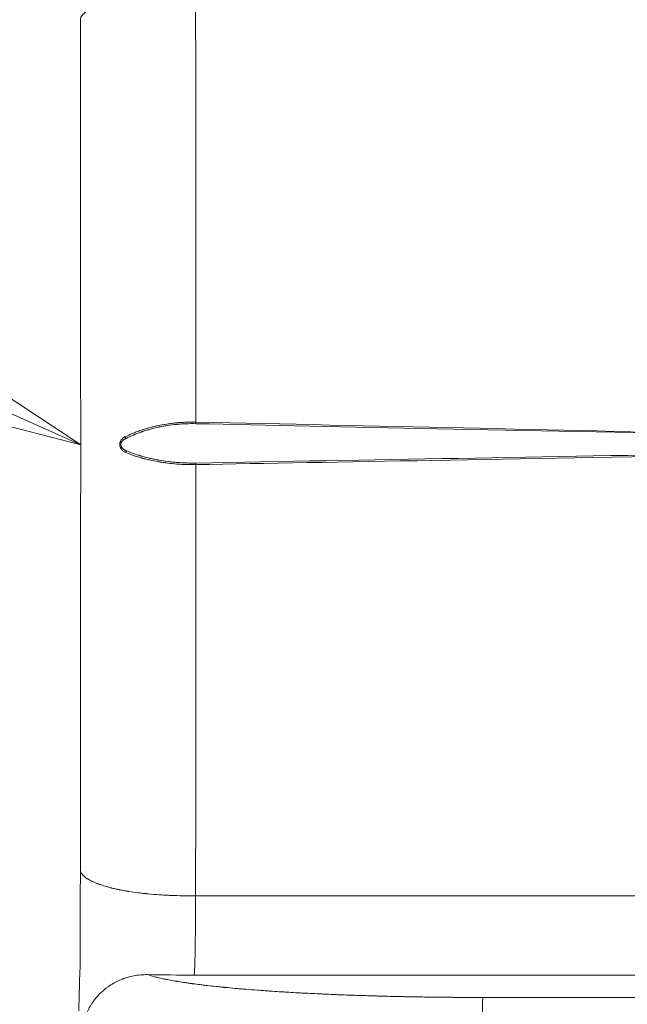
# Model space of a CAD drawing. Extents: x 0 to 25200, y -35640 to 17820.
# Drawn here: x 6416 to 6679, y 10595 to 11022 of the extents above; entities that cross this region are included whole.
import ezdxf
from ezdxf import colors
from ezdxf.entities.mleader import LeaderData, LeaderLine
from ezdxf.math import Vec2, Vec3

# ---------------------------------------------------------------- set-up
doc = ezdxf.new("R2010")
doc.units = 0
doc.header["$MEASUREMENT"] = 0
doc.layers.get('0').update_dxf_attribs({"linetype": 'CONTINUOUS'})
doc.layers.add('外形線', color=7, linetype='CONTINUOUS', lineweight=18)
doc.layers.add('文字引出', color=4, linetype='CONTINUOUS', lineweight=18)
doc.styles.get("Standard").update_dxf_attribs({"font": 'TXT.SHX', "bigfont": 'bigfont.shx'})

# ---------------------------------------------------------------- blocks, each defined once
blk = doc.blocks.new('_OPEN')
at = {"color": 0, "linetype": 'ByBlock'}
for p, q in [((-1, 0.1667), (0, 0)), ((0, 0), (-1, -0.1667)), ((0, 0), (-1, 0))]:
    blk.add_line(p, q, dxfattribs=at)

msp = doc.modelspace()

# ---------------------------------------------------------------- linework, layer by layer
at = {"layer": '外形線'}
msp.add_ellipse((6461.74617366, 10840.90307797), major_axis=(-0.35951458, 0.70766399), ratio=0.5791280163, start_param=1.2860742077, end_param=2.3819694045, dxfattribs=at)
at = {"layer": '外形線', "extrusion": (0, 0, -1)}
msp.add_ellipse((6462.09472846, 10834.17702054), major_axis=(-0.30737244, -0.7318205), ratio=0.5849459975, start_param=1.3312492522, end_param=2.4826971821, dxfattribs=at)
at = {"layer": '外形線'}
for points, knots in [([(6491.85492858, 11032.79337496), (6490.01308801, 11032.80204913), (6488.17749646, 11032.78822387), (6485.45962989, 11032.73811351), (6484.55960852, 11032.71649203), (6483.22143078, 11032.67655687), (6482.55530279, 11032.65471298), (6481.78394946, 11032.62591171), (6481.39979599, 11032.61067732), (6481.20810924, 11032.60285112), (6481.12604233, 11032.59945218), (6481.07134995, 11032.59717624), (6481.04265194, 11032.5959761), (6479.35486393, 11032.52507661), (6477.70740397, 11032.43592323), (6475.27708366, 11032.27267204), (6474.47378286, 11032.21333018), (6473.28136399, 11032.11682684), (6472.68828634, 11032.06670213), (6472.00233536, 11032.00491863), (6471.66091327, 11031.97319707), (6471.49059804, 11031.95712836), (6471.41769142, 11031.95019717), (6471.36910611, 11031.94556645), (6471.34312631, 11031.9430836), (6469.87563527, 11031.8025054), (6468.4417952, 11031.6442443), (6466.32670309, 11031.37686875), (6465.62762693, 11031.28274183), (6464.59037315, 11031.13398094), (6464.07458651, 11031.05770744), (6463.47833607, 11030.96538938), (6463.18165199, 11030.91839449), (6463.03367845, 11030.89468773), (6462.97034108, 11030.8844828), (6462.92813399, 11030.87766953), (6462.90565067, 11030.87403288), (6462.25565143, 11030.7687101), (6461.62797387, 11030.6613146), (6460.69334228, 11030.49231035), (6460.38294711, 11030.43465675), (6459.9194552, 11030.34619302), (6459.68823453, 11030.30146528), (6459.4578733, 11030.25599247), (6459.30449812, 11030.22551154), (6459.22684381, 11030.20997344), (6458.54807797, 11030.07324976), (6457.96229261, 11029.94919868), (6457.11031956, 11029.75910738), (6456.83077695, 11029.69507454), (6456.41815965, 11029.59799266), (6456.28179043, 11029.56545477), (6456.07873574, 11029.51640311), (6455.9775112, 11029.49182302), (6455.85995041, 11029.46305073), (6455.80968225, 11029.45069922), (6455.77619574, 11029.44246032), (6455.75842732, 11029.43808252), (6454.739252, 11029.18666484), (6453.74226156, 11028.91753294), (6452.28080348, 11028.48173868), (6451.79936719, 11028.33111985), (6451.08919864, 11028.09714631), (6450.85447589, 11028.01781387), (6450.50583905, 11027.89679799), (6450.33238265, 11027.83578571), (6450.13162524, 11027.76372051), (6450.03166127, 11027.72746664), (6449.98178454, 11027.70928435), (6449.95687269, 11027.70017936), (6449.94620189, 11027.69627426), (6449.93908929, 11027.6936702), (6449.93490068, 11027.69213591), (6449.18392343, 11027.41695095), (6448.42659536, 11027.11433491), (6447.31794023, 11026.61817389), (6446.953044, 11026.44573974), (6446.41868618, 11026.17649535), (6446.24273695, 11026.084981), (6445.98286598, 11025.94505042), (6445.85394418, 11025.87442029), (6445.7054886, 11025.79085206), (6445.63177183, 11025.7487759), (6445.59504406, 11025.72766475), (6445.57671318, 11025.71709091), (6445.5688642, 11025.71255534), (6445.56363312, 11025.70953076), (6445.56042773, 11025.70767612), (6445.29942292, 11025.55658576), (6445.0319391, 11025.39306246), (6444.62966385, 11025.12743128), (6444.49541933, 11025.03549539), (6444.2954826, 11024.8924981), (6444.19587376, 11024.81972594), (6444.08067647, 11024.73259353), (6444.02338058, 11024.68846893), (6443.99481455, 11024.66626696), (6443.9805528, 11024.65513105), (6443.97342733, 11024.64955436), (6443.96986597, 11024.64676383), (6443.96833997, 11024.64556742), (6443.96732269, 11024.64476971), (6443.96640807, 11024.64405229), (6443.91380212, 11024.60278444), (6443.76913455, 11024.49051811), (6443.45679729, 11024.2157221), (6443.33736499, 11024.10639274), (6443.14577618, 11023.91577991), (6443.07987611, 11023.8478051), (6442.97961167, 11023.73917439), (6442.92912922, 11023.68319179), (6442.87001424, 11023.61495674), (6442.84045388, 11023.58010803), (6442.82567954, 11023.56250079), (6442.81829465, 11023.55365144), (6442.81513029, 11023.54984906), (6442.81302084, 11023.54731196), (6442.81164615, 11023.54565668), (6442.62287063, 11023.31818909), (6442.48120616, 11023.1108449), (6442.31688396, 11022.8285898), (6442.27017728, 11022.7393015), (6442.20990622, 11022.61257464), (6442.18222182, 11022.5510128), (6442.15374858, 11022.48234735), (6442.14041336, 11022.44880439), (6442.13396433, 11022.43223043), (6442.13079362, 11022.42399283), (6442.12944619, 11022.42047302), (6442.12855043, 11022.41812883), (6442.12827995, 11022.41742056), (6441.99561708, 11022.0689732), (6441.94373593, 11021.74535416), (6441.94610109, 11021.4449)], [0, 0, 0, 0, 0.0625, 0.0625, 0.09375, 0.09375, 0.109375, 0.1171875, 0.12109375, 0.123046875, 0.1240234375, 0.1240234375, 0.125, 0.125, 0.1875, 0.1875, 0.21875, 0.21875, 0.234375, 0.2421875, 0.24609375, 0.248046875, 0.2490234375, 0.2490234375, 0.25, 0.25, 0.3125, 0.3125, 0.34375, 0.34375, 0.359375, 0.3671875, 0.37109375, 0.373046875, 0.3740234375, 0.3740234375, 0.375, 0.375, 0.40625, 0.40625, 0.421875, 0.421875, 0.4296875, 0.43359375, 0.43359375, 0.4375, 0.4375, 0.46875, 0.46875, 0.484375, 0.484375, 0.4921875, 0.4921875, 0.49609375, 0.498046875, 0.4990234375, 0.4990234375, 0.5, 0.5, 0.5625, 0.5625, 0.59375, 0.59375, 0.609375, 0.609375, 0.6171875, 0.62109375, 0.623046875, 0.6240234375, 0.62451171875, 0.62475585937, 0.62475585937, 0.625, 0.625, 0.6875, 0.6875, 0.71875, 0.71875, 0.734375, 0.734375, 0.7421875, 0.74609375, 0.748046875, 0.7490234375, 0.74951171875, 0.74975585937, 0.74975585937, 0.75, 0.75, 0.78125, 0.78125, 0.796875, 0.796875, 0.8046875, 0.80859375, 0.810546875, 0.8115234375, 0.81201171875, 0.81225585937, 0.81237792969, 0.81243896484, 0.81243896484, 0.8125, 0.8125, 0.84375, 0.84375, 0.859375, 0.859375, 0.8671875, 0.8671875, 0.87109375, 0.873046875, 0.8740234375, 0.87451171875, 0.87475585937, 0.87487792969, 0.87487792969, 0.875, 0.875, 0.90625, 0.90625, 0.921875, 0.921875, 0.9296875, 0.93359375, 0.935546875, 0.9365234375, 0.93701171875, 0.93725585937, 0.93725585937, 0.9375, 0.9375, 0.98936983665, 0.98936983665, 0.98936983665, 0.98936983665]), ([(6492.00099127, 10847.29649741), (6492.00430929, 10861.05733412), (6492.00435208, 10875.67900889), (6491.99797302, 10898.89636874), (6491.994771, 10906.84959201), (6491.98815627, 10919.09939305), (6491.98564931, 10923.23598481), (6491.98140997, 10929.52068286), (6491.97917057, 10932.68298419), (6491.97634267, 10936.40721029), (6491.97487417, 10938.27803649), (6491.97412619, 10939.21562717), (6491.97374876, 10939.68496683), (6491.97355918, 10939.91977272), (6491.97346417, 10940.03720968), (6491.97341662, 10940.09593667), (6491.97339283, 10940.12530229), (6491.97338263, 10940.137888), (6491.97337583, 10940.14627859), (6491.97337107, 10940.15215345), (6491.9650159, 10950.45966991), (6491.9528454, 10963.34069059), (6491.91573071, 10994.23240809), (6491.89078652, 11012.24355423), (6491.85492858, 11032.79337496)], [0, 0, 0, 0, 0.25, 0.25, 0.375, 0.375, 0.4375, 0.4375, 0.46875, 0.484375, 0.4921875, 0.49609375, 0.498046875, 0.4990234375, 0.4995117187, 0.4997558594, 0.4998779297, 0.4999389648, 0.4999389648, 0.5, 0.5, 0.75, 0.75, 1, 1, 1, 1]), ([(6441.94607626, 10653.53869424), (6441.99744459, 10686.75100521), (6442.03487504, 10720.04378458), (6442.08893513, 10796.77904749), (6442.09583313, 10840.2749385), (6442.0612557, 10929.69187133), (6442.016921, 10975.65581925), (6441.946078, 11021.45982785)], [0, 0, 0, 0, 10.0027770525, 10.0027770525, 23.0393431906, 23.0393431906, 36.8344465578, 36.8344465578, 36.8344465578, 36.8344465578]), ([(6461.25186107, 10840.90203168), (6462.31999348, 10841.43753901), (6463.41408541, 10841.93752724), (6465.08329665, 10842.63458554), (6465.64437724, 10842.85811718), (6466.49165431, 10843.18022289), (6466.91670703, 10843.33797776), (6467.41478172, 10843.51626184), (6467.6643274, 10843.60396404), (6467.78922276, 10843.64745531), (6467.84277511, 10843.66601732), (6467.87848235, 10843.67837487), (6467.89512642, 10843.6841268), (6469.13478371, 10844.11182234), (6470.37462928, 10844.49507882), (6472.2517807, 10845.01347395), (6472.88039656, 10845.17685676), (6473.82626103, 10845.40783912), (6474.2999289, 10845.51980728), (6474.85352662, 10845.6442777), (6475.13053452, 10845.70497387), (6475.24929301, 10845.7306568), (6475.32847396, 10845.74770549), (6475.36605843, 10845.75576416), (6476.73916259, 10846.0488083), (6478.08667597, 10846.29354084), (6480.12084921, 10846.60169857), (6480.80105687, 10846.69459359), (6481.8232136, 10846.81921915), (6482.33475351, 10846.87785261), (6482.93205941, 10846.93982302), (6483.18812512, 10846.96500311), (6483.3588493, 10846.9814835), (6483.44220167, 10846.98938312), (6484.22871714, 10847.06247464), (6484.93010477, 10847.11751713), (6485.98416477, 10847.18520205), (6486.33584781, 10847.20528384), (6487.03963743, 10847.24048928), (6487.3896315, 10847.25553709), (6488.09825795, 10847.28097915), (6488.62987171, 10847.29629722), (6489.25002705, 10847.30758333), (6489.56005073, 10847.31158022), (6489.71504422, 10847.31316713), (6489.79253578, 10847.3138577), (6489.82574527, 10847.31413162), (6489.84788466, 10847.31430933), (6489.85771968, 10847.31438637), (6490.65747767, 10847.32045212), (6491.36762043, 10847.31447278), (6492.00099127, 10847.29649741)], [0, 0, 0, 0, 0.125, 0.125, 0.1875, 0.1875, 0.21875, 0.234375, 0.2421875, 0.24609375, 0.248046875, 0.248046875, 0.25, 0.25, 0.375, 0.375, 0.4375, 0.4375, 0.46875, 0.484375, 0.4921875, 0.49609375, 0.49609375, 0.5, 0.5, 0.625, 0.625, 0.6875, 0.6875, 0.71875, 0.734375, 0.7421875, 0.7421875, 0.75, 0.75, 0.8125, 0.8125, 0.84375, 0.84375, 0.875, 0.875, 0.90625, 0.921875, 0.9296875, 0.93359375, 0.935546875, 0.9365234375, 0.9365234375, 0.9375, 0.9375, 1, 1, 1, 1]), ([(6491.99332947, 10846.6477321), (6490.59537132, 10846.6771991), (6488.50451864, 10846.66142467), (6486.07583743, 10846.53803269), (6484.86415855, 10846.45008957), (6484.25898454, 10846.39955623), (6483.99976683, 10846.37649299), (6483.82698672, 10846.36080503), (6483.73945917, 10846.35269589), (6482.29097379, 10846.21588816), (6480.26915719, 10845.9651346), (6477.95080306, 10845.57176561), (6476.80173396, 10845.34987533), (6476.22972641, 10845.23262874), (6475.98512181, 10845.18102989), (6475.82217241, 10845.14633059), (6475.73905334, 10845.12846111), (6474.38500631, 10844.83470244), (6472.50715311, 10844.36798554), (6470.37537391, 10843.73248461), (6469.3242467, 10843.39198469), (6468.8023737, 10843.21604735), (6468.57950468, 10843.13942692), (6468.43110107, 10843.0880758), (6468.35558261, 10843.06177253), (6465.9590724, 10842.22178756), (6463.7729616, 10841.29187274), (6461.72462868, 10840.24657399)], [0, 0, 0, 0, 0.125, 0.1875, 0.21875, 0.234375, 0.2421875, 0.2421875, 0.25, 0.25, 0.375, 0.4375, 0.46875, 0.484375, 0.4921875, 0.4921875, 0.5, 0.5, 0.625, 0.6875, 0.71875, 0.734375, 0.7421875, 0.7421875, 0.75, 0.75, 1, 1, 1, 1]), ([(6461.60594845, 10834.17804915), (6461.4441798, 10834.24496813), (6461.28951642, 10834.31761308), (6461.06789903, 10834.43517259), (6460.95968497, 10834.49610035), (6460.83791705, 10834.5709423), (6460.77814641, 10834.60930323), (6460.75276822, 10834.62594505), (6460.73590219, 10834.63708436), (6460.72845926, 10834.64203075), (6460.56961122, 10834.74845171), (6460.42969645, 10834.85483726), (6460.23381337, 10835.02375323), (6460.13936973, 10835.11054561), (6460.03522727, 10835.21588848), (6459.98465709, 10835.26958116), (6459.96330481, 10835.29281114), (6459.94914111, 10835.30834643), (6459.94301069, 10835.3151173), (6459.80825822, 10835.46535245), (6459.69481586, 10835.61263111), (6459.54422319, 10835.84236457), (6459.47382119, 10835.95943513), (6459.40015788, 10836.09987254), (6459.36543407, 10836.17105479), (6459.35100304, 10836.20176792), (6459.34148239, 10836.22228921), (6459.33729618, 10836.2314137), (6459.24916001, 10836.4263292), (6459.18363914, 10836.61323185), (6459.1110899, 10836.89874829), (6459.09119771, 10836.99478083), (6459.05995287, 10837.1885637), (6459.048755, 10837.28416258), (6459.02700559, 10837.5864399), (6459.03073502, 10837.78639658), (6459.06369835, 10838.08396824), (6459.08702623, 10838.23216324), (6459.1262697, 10838.40401899), (6459.14567331, 10838.47744846), (6459.15918441, 10838.52635184), (6459.16678679, 10838.55263987), (6459.2277368, 10838.75550812), (6459.29627136, 10838.93025818), (6459.42096818, 10839.18400566), (6459.48879264, 10839.30878504), (6459.57760688, 10839.45069365), (6459.62445, 10839.52073087), (6459.64504923, 10839.55055028), (6459.65889858, 10839.57038621), (6459.6669565, 10839.58178982), (6460.05476817, 10840.12563231), (6460.57587353, 10840.56292084), (6461.25186107, 10840.90203168)], [0, 0, 0, 0, 0.0625, 0.0625, 0.09375, 0.109375, 0.1171875, 0.12109375, 0.12109375, 0.125, 0.125, 0.1875, 0.1875, 0.21875, 0.234375, 0.2421875, 0.24609375, 0.24609375, 0.25, 0.25, 0.3125, 0.3125, 0.34375, 0.359375, 0.3671875, 0.37109375, 0.37109375, 0.375, 0.375, 0.4375, 0.4375, 0.46875, 0.46875, 0.5, 0.5, 0.5625, 0.5625, 0.59375, 0.609375, 0.6171875, 0.6171875, 0.625, 0.625, 0.6875, 0.6875, 0.71875, 0.734375, 0.7421875, 0.74609375, 0.74609375, 0.75, 0.75, 1, 1, 1, 1]), ([(6461.72462868, 10840.24657399), (6461.72334687, 10840.24499086), (6461.72189007, 10840.24550179), (6461.71907533, 10840.24439555), (6461.71477717, 10840.24270107), (6461.70421574, 10840.23850041), (6461.68096312, 10840.22910161), (6461.65738061, 10840.21929969), (6461.60534436, 10840.19724855), (6461.56415881, 10840.17929317), (6461.42108943, 10840.11439317), (6461.36426702, 10840.08665107), (6461.21575968, 10840.0105615), (6461.14431821, 10839.97156723), (6461.04137003, 10839.91190235), (6460.99094947, 10839.88177664), (6460.93396849, 10839.84617229), (6460.90994294, 10839.83082117), (6460.89401366, 10839.82056728), (6460.88721382, 10839.81616279), (6460.73425066, 10839.71622333), (6460.60232351, 10839.61714305), (6460.42243947, 10839.46304715), (6460.36547951, 10839.41077172), (6460.28453789, 10839.33126438), (6460.24519169, 10839.29123724), (6460.2012553, 10839.24412009), (6460.18284699, 10839.22384368), (6460.17066846, 10839.21030826), (6460.16569131, 10839.20473721), (6460.04565671, 10839.06889485), (6459.94790191, 10838.93595152), (6459.82404127, 10838.7318694), (6459.78655008, 10838.66306759), (6459.7360036, 10838.55909254), (6459.71215298, 10838.50691201), (6459.69043606, 10838.45451513), (6459.67643226, 10838.4195439), (6459.67038307, 10838.40395913), (6459.60519282, 10838.22897735), (6459.56531074, 10838.07000286), (6459.53254999, 10837.83056569), (6459.5261408, 10837.75059357), (6459.52329515, 10837.6309221), (6459.52347466, 10837.5910793), (6459.52609056, 10837.51157492), (6459.52865184, 10837.47058653), (6459.54584888, 10837.2777553), (6459.57675942, 10837.1227457), (6459.64884788, 10836.89297939), (6459.67716506, 10836.81685056), (6459.72607682, 10836.70382919), (6459.75214175, 10836.64761132), (6459.78536821, 10836.58263892), (6459.80021205, 10836.55493617), (6459.81024217, 10836.53650053), (6459.8159954, 10836.52610225), (6459.89212561, 10836.39031543), (6459.97779721, 10836.26393345), (6460.12734715, 10836.07919531), (6460.18070458, 10836.01842243), (6460.26600688, 10835.92880745), (6460.30997461, 10835.88438592), (6460.36357573, 10835.83330751), (6460.38704185, 10835.81158423), (6460.40279576, 10835.79714009), (6460.41203676, 10835.78875958), (6460.52555758, 10835.68665497), (6460.64377342, 10835.59266248), (6460.83817449, 10835.45682657), (6460.90582132, 10835.412407), (6461.01156589, 10835.34731102), (6461.06550678, 10835.31514626), (6461.13030915, 10835.27834345), (6461.15848275, 10835.26273114), (6461.17735431, 10835.25235917), (6461.18804495, 10835.24653698), (6461.26287694, 10835.20608069), (6461.33197219, 10835.17078777), (6461.43948509, 10835.11906988), (6461.49420907, 10835.09351627), (6461.55038513, 10835.06846116), (6461.58815862, 10835.05187297), (6461.6084437, 10835.04310998), (6461.66236162, 10835.02015949), (6461.71728394, 10834.99745549), (6461.77371345, 10834.97516564), (6461.79743513, 10834.96593879), (6461.80135508, 10834.96441767), (6461.81513567, 10834.95910051), (6461.83545906, 10834.95129637), (6461.90615646, 10834.92453497), (6461.95885101, 10834.90558781), (6462.01098329, 10834.88736162), (6462.03427402, 10834.87937982), (6462.05659115, 10834.87194383), (6462.06653601, 10834.86868487), (6462.07053803, 10834.86738555), (6462.07314825, 10834.86654087), (6462.0745099, 10834.86714302), (6462.07567171, 10834.86572747)], [0, 0, 0, 0, 0.0009765625, 0.0009765625, 0.001953125, 0.00390625, 0.0078125, 0.015625, 0.015625, 0.03125, 0.03125, 0.0625, 0.0625, 0.09375, 0.09375, 0.109375, 0.1171875, 0.12109375, 0.12109375, 0.125, 0.125, 0.1875, 0.1875, 0.21875, 0.21875, 0.234375, 0.2421875, 0.24609375, 0.24609375, 0.25, 0.25, 0.3125, 0.3125, 0.34375, 0.34375, 0.359375, 0.3671875, 0.3671875, 0.375, 0.375, 0.4375, 0.4375, 0.46875, 0.46875, 0.484375, 0.484375, 0.5, 0.5, 0.5625, 0.5625, 0.59375, 0.59375, 0.609375, 0.6171875, 0.62109375, 0.62109375, 0.625, 0.625, 0.6875, 0.6875, 0.71875, 0.71875, 0.734375, 0.7421875, 0.74609375, 0.74609375, 0.75, 0.75, 0.8125, 0.8125, 0.84375, 0.84375, 0.859375, 0.8671875, 0.87109375, 0.87109375, 0.875, 0.875, 0.90625, 0.90625, 0.921875, 0.9296875, 0.9296875, 0.9375, 0.9375, 0.953125, 0.9609375, 0.9609375, 0.962890625, 0.962890625, 0.96484375, 0.96875, 0.984375, 0.984375, 0.9921875, 0.99609375, 0.998046875, 0.9990234375, 0.9990234375, 1, 1, 1, 1]), ([(6492.0011581, 10828.93410734), (6490.61726669, 10828.9099954), (6489.22920446, 10828.91804214), (6487.15141512, 10828.97837897), (6486.45953922, 10829.00653629), (6485.42414844, 10829.06084653), (6484.90705882, 10829.09102027), (6484.30514057, 10829.13150759), (6484.04749678, 10829.14999199), (6483.8758091, 10829.16256665), (6483.78814138, 10829.16912176), (6482.36173997, 10829.27787369), (6481.01997432, 10829.4121783), (6479.01881256, 10829.66166653), (6478.35367734, 10829.75283508), (6477.36017545, 10829.90161508), (6476.86447487, 10829.97901193), (6476.28828558, 10830.07457485), (6476.00075916, 10830.12367357), (6475.87765919, 10830.14499822), (6475.79562089, 10830.1592774), (6475.75290292, 10830.16674935), (6474.45674266, 10830.39449412), (6473.2041244, 10830.64617972), (6471.34225898, 10831.07015959), (6470.72448668, 10831.21922867), (6469.80347317, 10831.45447438), (6469.34437791, 10831.57500779), (6468.81153862, 10831.72073032), (6468.54584973, 10831.79486751), (6468.41319268, 10831.8322552), (6468.35638032, 10831.84834689), (6468.31851451, 10831.85908987), (6468.29853498, 10831.86476819), (6465.99296865, 10832.52105232), (6463.74897025, 10833.2899645), (6461.60594845, 10834.17804915)], [0, 0, 0, 0, 0.125, 0.125, 0.1875, 0.1875, 0.21875, 0.234375, 0.2421875, 0.2421875, 0.25, 0.25, 0.375, 0.375, 0.4375, 0.4375, 0.46875, 0.484375, 0.4921875, 0.49609375, 0.49609375, 0.5, 0.5, 0.625, 0.625, 0.6875, 0.6875, 0.71875, 0.734375, 0.7421875, 0.74609375, 0.748046875, 0.748046875, 0.75, 0.75, 1, 1, 1, 1]), ([(6462.07567171, 10834.86572747), (6463.10399183, 10834.43202757), (6464.69654341, 10833.81811546), (6466.64214517, 10833.16600073), (6467.63685228, 10832.85597237), (6468.06784953, 10832.72653787), (6468.35622417, 10832.64101148), (6468.4991902, 10832.59913396), (6469.82195038, 10832.21659854), (6471.61840796, 10831.74945314), (6473.77163545, 10831.27952842), (6474.86258928, 10831.06333561), (6475.41165121, 10830.9599316), (6475.64773169, 10830.9166211), (6475.80528938, 10830.88797089), (6475.88293705, 10830.8739748), (6477.24576093, 10830.63055256), (6479.19094249, 10830.33389658), (6481.49741208, 10830.07004607), (6482.49384713, 10829.97459188), (6483.15990341, 10829.91487234), (6483.49199016, 10829.88711223), (6485.17508465, 10829.75668935), (6486.52847607, 10829.68435485), (6488.23462133, 10829.63377068), (6488.74666136, 10829.62162389), (6489.34438522, 10829.61275243), (6489.6433331, 10829.60964165), (6489.79282853, 10829.6084175), (6489.86758162, 10829.60788823), (6489.8996198, 10829.60767915), (6489.92097885, 10829.6075437), (6489.92972052, 10829.60748952), (6490.74987467, 10829.60259157), (6491.43441059, 10829.60767663), (6491.99594605, 10829.62266937)], [0, 0, 0, 0, 0.125, 0.1875, 0.21875, 0.234375, 0.234375, 0.25, 0.25, 0.375, 0.4375, 0.46875, 0.484375, 0.4921875, 0.4921875, 0.5, 0.5, 0.625, 0.6875, 0.71875, 0.71875, 0.75, 0.75, 0.875, 0.875, 0.90625, 0.921875, 0.9296875, 0.93359375, 0.935546875, 0.9365234375, 0.9365234375, 0.9375, 0.9375, 1, 1, 1, 1]), ([(6491.85492363, 10642.20465319), (6491.89100939, 10662.89116226), (6491.91608631, 10681.02223884), (6491.94404247, 10704.34532075), (6491.95173502, 10711.47435512), (6491.9613717, 10721.19734804), (6491.96426587, 10724.27659668), (6491.96818805, 10728.65261024), (6491.96942553, 10730.07080539), (6491.97118355, 10732.13735901), (6491.97203801, 10733.15545108), (6491.9729933, 10734.31664685), (6491.97346072, 10734.89059956), (6491.97369189, 10735.17591454), (6491.97380686, 10735.31815668), (6491.97386417, 10735.38917392), (6491.9738928, 10735.42465657), (6491.9739071, 10735.44239141), (6491.97391322, 10735.44999066), (6491.97391731, 10735.45505652), (6491.97391799, 10735.45589912), (6491.98786432, 10752.75671651), (6491.99637841, 10769.19908637), (6492.00474695, 10800.36088901), (6492.00460138, 10815.08037266), (6492.0011581, 10828.93410734)], [0, 0, 0, 0, 0.25, 0.25, 0.375, 0.375, 0.4375, 0.4375, 0.46875, 0.46875, 0.484375, 0.4921875, 0.49609375, 0.498046875, 0.4990234375, 0.4995117187, 0.4997558594, 0.4998779297, 0.4999389648, 0.4999389648, 0.5, 0.5, 0.75, 0.75, 1, 1, 1, 1]), ([(6492.0011581, 10828.93410734), (6491.99889385, 10829.06738646), (6491.99708282, 10829.2101329), (6491.99523563, 10829.45632162), (6491.99523781, 10829.55645324), (6491.99594605, 10829.62266937)], [0, 0, 0, 0, 0.5, 0.5, 1, 1, 1, 1]), ([(6441.94608722, 10653.54577773), (6441.94557243, 10653.42879908), (6441.95330359, 10653.30831627), (6441.98425216, 10653.08827664), (6442.00359819, 10652.99011684), (6442.0424561, 10652.83972248), (6442.06434544, 10652.76373653), (6442.09443301, 10652.67370386), (6442.11064529, 10652.62834158), (6442.11904745, 10652.60557391), (6442.12332302, 10652.59416844), (6442.12517142, 10652.58927574), (6442.12640725, 10652.58601291), (6442.12720309, 10652.58391829), (6442.18465135, 10652.4330194), (6442.26209567, 10652.26402616), (6442.42641521, 10651.98176315), (6442.48925633, 10651.88287855), (6442.59817728, 10651.72735315), (6442.65630635, 10651.64779059), (6442.73114169, 10651.55181425), (6442.77039141, 10651.50303704), (6442.79048404, 10651.47845108), (6442.80064853, 10651.46610875), (6442.80576047, 10651.45992525), (6442.80795768, 10651.45727253), (6442.80942391, 10651.45550346), (6442.80983751, 10651.45500451), (6443.08091171, 10651.12835758), (6443.35275728, 10650.87427454), (6443.66510248, 10650.5994704), (6443.75388956, 10650.52561033), (6443.85699956, 10650.44145774), (6443.88639377, 10650.41784671), (6443.92245818, 10650.38909365), (6443.938487, 10650.37638299), (6443.95359322, 10650.36446982), (6443.9602394, 10650.35924229), (6443.96333479, 10650.3568108), (6443.96482543, 10650.35564062), (6443.96555648, 10650.35506692), (6443.96586673, 10650.35482349), (6443.96607289, 10650.35466175), (6443.96576945, 10650.35489978), (6444.22665947, 10650.15023171), (6444.49553335, 10649.95957897), (6444.89780626, 10649.69393952), (6445.03174511, 10649.60878488), (6445.23089642, 10649.48614452), (6445.33003488, 10649.42609737), (6445.44461871, 10649.35827221), (6445.50160373, 10649.32491744), (6445.53001489, 10649.30837955), (6445.54419956, 10649.30014548), (6445.55027415, 10649.29662407), (6445.55432287, 10649.29427813), (6445.55575615, 10649.29344787), (6446.22753083, 10648.90455715), (6446.94833682, 10648.54563456), (6448.05698828, 10648.04945669), (6448.43119351, 10647.89111144), (6448.99403635, 10647.66420411), (6449.18191246, 10647.59033734), (6449.46349312, 10647.48220038), (6449.60422565, 10647.42879775), (6449.76818155, 10647.36766247), (6449.85008558, 10647.33738712), (6449.89101714, 10647.32232257), (6449.91147756, 10647.31480858), (6449.92024514, 10647.31159221), (6449.92608992, 10647.30944884), (6449.92837934, 10647.3086095), (6450.84200685, 10646.97381047), (6451.79358189, 10646.66188091), (6453.25503746, 10646.22606971), (6453.74790661, 10646.08615313), (6454.4926211, 10645.8843288), (6454.86633503, 10645.78542976), (6455.30405985, 10645.67357978), (6455.52327578, 10645.61853933), (6455.6329625, 10645.59124044), (6455.67998694, 10645.57958836), (6455.71133998, 10645.57183086), (6455.72598126, 10645.5682132), (6456.27763662, 10645.43212056), (6456.82624003, 10645.30255754), (6457.67821169, 10645.11245784), (6458.11087509, 10645.0184105), (6458.62726872, 10644.91039152), (6458.85106069, 10644.86445702), (6459.00080541, 10644.83391324), (6459.07489262, 10644.81889454), (6459.76323122, 10644.68023577), (6460.38171597, 10644.56228869), (6461.31634685, 10644.39327617), (6461.62904181, 10644.33825705), (6462.09943953, 10644.25770307), (6462.33497731, 10644.21791979), (6462.61028433, 10644.17236967), (6462.74805615, 10644.14981052), (6462.8071255, 10644.14018858), (6462.84651035, 10644.13378424), (6462.86481775, 10644.13081208), (6464.23536347, 10643.90872303), (6465.62158866, 10643.71047475), (6467.73668077, 10643.44308325), (6468.44766755, 10643.35895425), (6469.52067524, 10643.24022262), (6470.05881151, 10643.1827227), (6470.68897542, 10643.11890037), (6471.00457791, 10643.0878042), (6471.16250132, 10643.07245985), (6471.23020811, 10643.06592736), (6471.2753515, 10643.06158206), (6471.29623004, 10643.05957674), (6472.8739821, 10642.90842439), (6474.46689348, 10642.77989869), (6476.89721625, 10642.61663264), (6477.71413194, 10642.56713524), (6478.94732351, 10642.50019926), (6479.56587288, 10642.46855922), (6480.2904015, 10642.43483249), (6480.65332101, 10642.41876458), (6480.83493621, 10642.41092936), (6480.91280372, 10642.40761397), (6480.9647225, 10642.40541318), (6480.98932482, 10642.40437467), (6482.76558379, 10642.32974785), (6484.55362486, 10642.27668207), (6488.17745492, 10642.20985007), (6490.01305849, 10642.19601626), (6491.85492363, 10642.20465319)], [0.01108341773, 0.01108341773, 0.01108341773, 0.01108341773, 0.03125, 0.03125, 0.046875, 0.046875, 0.0546875, 0.05859375, 0.060546875, 0.0615234375, 0.06201171875, 0.06225585937, 0.06225585937, 0.0625, 0.0625, 0.09375, 0.09375, 0.109375, 0.109375, 0.1171875, 0.12109375, 0.123046875, 0.1240234375, 0.12451171875, 0.12475585937, 0.12487792969, 0.12487792969, 0.125, 0.125, 0.15625, 0.15625, 0.171875, 0.171875, 0.1796875, 0.1796875, 0.18359375, 0.185546875, 0.1865234375, 0.18701171875, 0.18725585937, 0.18737792969, 0.18743896484, 0.18743896484, 0.1875, 0.1875, 0.21875, 0.21875, 0.234375, 0.234375, 0.2421875, 0.24609375, 0.248046875, 0.2490234375, 0.24951171875, 0.24975585937, 0.24975585937, 0.25, 0.25, 0.3125, 0.3125, 0.34375, 0.34375, 0.359375, 0.359375, 0.3671875, 0.37109375, 0.373046875, 0.3740234375, 0.37451171875, 0.37475585937, 0.37475585937, 0.375, 0.375, 0.4375, 0.4375, 0.46875, 0.46875, 0.484375, 0.4921875, 0.49609375, 0.498046875, 0.4990234375, 0.4990234375, 0.5, 0.5, 0.53125, 0.53125, 0.546875, 0.5546875, 0.55859375, 0.55859375, 0.5625, 0.5625, 0.59375, 0.59375, 0.609375, 0.609375, 0.6171875, 0.62109375, 0.623046875, 0.6240234375, 0.6240234375, 0.625, 0.625, 0.6875, 0.6875, 0.71875, 0.71875, 0.734375, 0.7421875, 0.74609375, 0.748046875, 0.7490234375, 0.7490234375, 0.75, 0.75, 0.8125, 0.8125, 0.84375, 0.84375, 0.859375, 0.8671875, 0.87109375, 0.873046875, 0.8740234375, 0.8740234375, 0.875, 0.875, 0.9375, 0.9375, 1, 1, 1, 1]), ([(6491.85492363, 10642.20465319), (6491.84675965, 10640.33337493), (6491.83712312, 10638.32034841), (6491.81977155, 10635.13233524), (6491.81350312, 10634.04210966), (6491.8031348, 10632.37686802), (6491.79951784, 10631.81684564), (6491.79382305, 10630.97122081), (6491.79090835, 10630.54701479), (6491.78738424, 10630.05011215), (6491.7855906, 10629.80122068), (6491.78468579, 10629.67667235), (6491.78423137, 10629.61437347), (6491.78400366, 10629.58321797), (6491.78388969, 10629.56763872), (6491.78384081, 10629.56096158), (6491.78380822, 10629.55651008), (6491.78378036, 10629.55270499), (6491.78135145, 10629.22104841), (6491.77675675, 10628.57495464), (6491.76512108, 10627.16332549), (6491.76043673, 10626.61940738), (6491.7518914, 10625.70264143), (6491.74878902, 10625.38028704), (6491.7437096, 10624.8732808), (6491.74194544, 10624.70037041), (6491.73918676, 10624.43539159), (6491.73777932, 10624.30149932), (6491.73608677, 10624.14289598), (6491.73522771, 10624.06300318), (6491.73479495, 10624.02290998), (6491.73460879, 10624.00569583), (6491.73448453, 10623.99421277), (6491.73440305, 10623.98668919), (6491.72334862, 10622.96642436), (6491.71165929, 10622.02113191), (6491.69351723, 10620.70832855), (6491.68736811, 10620.28819452), (6491.67803831, 10619.68358575), (6491.67334683, 10619.38767539), (6491.6678365, 10619.05346385), (6491.66507325, 10618.88908822), (6491.66368976, 10618.80757987), (6491.66299755, 10618.76699517), (6491.66265134, 10618.74674513), (6491.6624782, 10618.73663069), (6491.662404, 10618.73229819), (6491.66235453, 10618.72941037), (6491.66234412, 10618.72880298), (6491.64230159, 10617.55932505), (6491.6226332, 10616.56745514), (6491.58551882, 10614.87766355), (6491.56806929, 10614.17919559), (6491.5363696, 10613.01295591), (6491.52211418, 10612.5448795), (6491.50353772, 10611.97413546), (6491.49781049, 10611.80586865), (6491.48994787, 10611.58221112), (6491.48744825, 10611.51245619), (6491.48388358, 10611.41455815), (6491.48214743, 10611.36729343), (6491.48020329, 10611.31500534), (6491.47925161, 10611.28956371), (6491.47878088, 10611.27701713), (6491.4785468, 10611.27078723), (6491.47843008, 10611.2676831), (6491.47838012, 10611.26635508), (6491.47834683, 10611.26547025), (6491.47834928, 10611.26553516), (6491.4417461, 10610.29284336), (6491.40396871, 10609.5385272), (6491.32798821, 10608.43435581), (6491.28978992, 10608.08393571), (6491.25186912, 10607.87091974)], [0, 0, 0, 0, 0.125, 0.125, 0.1875, 0.1875, 0.21875, 0.21875, 0.234375, 0.2421875, 0.24609375, 0.248046875, 0.2490234375, 0.2495117187, 0.2497558594, 0.2498779297, 0.2498779297, 0.25, 0.25, 0.3125, 0.3125, 0.34375, 0.34375, 0.359375, 0.359375, 0.3671875, 0.3671875, 0.37109375, 0.373046875, 0.3740234375, 0.3745117187, 0.3747558594, 0.3747558594, 0.375, 0.375, 0.4375, 0.4375, 0.46875, 0.46875, 0.484375, 0.4921875, 0.49609375, 0.498046875, 0.4990234375, 0.4995117187, 0.4997558594, 0.4998779297, 0.4998779297, 0.5, 0.5, 0.5625, 0.5625, 0.625, 0.625, 0.6875, 0.6875, 0.71875, 0.71875, 0.734375, 0.734375, 0.7421875, 0.74609375, 0.748046875, 0.7490234375, 0.7495117187, 0.7497558594, 0.7498779297, 0.7498779297, 0.75, 0.75, 0.875, 0.875, 1, 1, 1, 1]), ([(6471.07070378, 10608.11530208), (6469.98914792, 10608.12643305), (6468.93876153, 10608.08045379), (6466.92265127, 10607.8906455), (6465.95696966, 10607.74708447), (6464.12496578, 10607.38821418), (6463.2586147, 10607.17298951), (6462.03902406, 10606.8157601), (6461.64576185, 10606.69094454), (6461.07600725, 10606.49740278), (6460.79616037, 10606.39905056), (6460.47848533, 10606.28201946), (6460.3218494, 10606.22299052), (6460.24408155, 10606.19335495), (6460.20533512, 10606.17850779), (6460.18875896, 10606.17213852), (6460.17771474, 10606.16789097), (6460.17349239, 10606.16626605), (6459.29473646, 10605.82768351), (6458.48438574, 10605.46701581), (6457.36051078, 10604.91028018), (6457.00110702, 10604.72204848), (6456.48433205, 10604.43807573), (6456.23152361, 10604.29567955), (6455.94619986, 10604.12931062), (6455.80592266, 10604.04612291), (6455.73637767, 10604.00453525), (6455.70669958, 10603.98671404), (6455.68694237, 10603.97483378), (6455.67827554, 10603.96961609), (6454.96014654, 10603.53660415), (6454.28062537, 10603.08464911), (6453.30642006, 10602.37529441), (6452.98918272, 10602.13360998), (6452.52490593, 10601.76412996), (6452.29566096, 10601.57765172), (6452.03333008, 10601.35724837), (6451.92200535, 10601.26220109), (6451.8665272, 10601.21458109), (6451.84806176, 10601.19868821), (6451.82039392, 10601.17480883), (6451.80656839, 10601.16285993), (6451.79275547, 10601.15089726), (6451.78354967, 10601.14291908), (6451.7780107, 10601.13811489), (6450.83671461, 10600.32122055), (6449.81383219, 10599.32475124), (6448.27025608, 10597.48792764), (6447.75489925, 10596.81881485), (6447.00188996, 10595.7254707), (6446.75426942, 10595.34611882), (6446.39093722, 10594.75465011), (6446.27117858, 10594.55375746), (6446.09396571, 10594.24683946), (6446.03529907, 10594.1436039), (6445.91884187, 10593.93528121), (6445.86187976, 10593.83172624), (6444.87338442, 10592.00354418), (6444.20745927, 10590.29706202), (6443.29184963, 10587.07276141), (6443.0401917, 10585.55459002), (6442.87991728, 10584.1725007)], [0, 0, 0, 0, 0.0625, 0.0625, 0.125, 0.125, 0.1875, 0.1875, 0.21875, 0.21875, 0.234375, 0.2421875, 0.24609375, 0.248046875, 0.2490234375, 0.2495117188, 0.2495117188, 0.25, 0.25, 0.3125, 0.3125, 0.34375, 0.34375, 0.359375, 0.3671875, 0.37109375, 0.373046875, 0.3740234375, 0.3740234375, 0.375, 0.375, 0.4375, 0.4375, 0.46875, 0.46875, 0.484375, 0.4921875, 0.49609375, 0.49609375, 0.498046875, 0.498046875, 0.4990234375, 0.4995117188, 0.4995117188, 0.5, 0.5, 0.625, 0.625, 0.6875, 0.6875, 0.71875, 0.71875, 0.734375, 0.734375, 0.7421875, 0.7421875, 0.75, 0.75, 0.875, 0.875, 1, 1, 1, 1]), ([(6471.07070378, 10608.11530208), (6471.57419691, 10607.93703211), (6472.11758829, 10607.76257364), (6473.28442522, 10607.41608112), (6473.90729358, 10607.24419567), (6475.23539325, 10606.90225477), (6476.29123609, 10606.6478638), (6477.6276469, 10606.35468758), (6478.32200084, 10606.20900277), (6478.67571494, 10606.13638619), (6478.85420628, 10606.10013436), (6478.93105277, 10606.08460996), (6478.98236158, 10606.07426305), (6479.00854077, 10606.0689933), (6479.84167081, 10605.90157984), (6481.10942167, 10605.6603447), (6482.68633367, 10605.38288555), (6483.49925701, 10605.24515144), (6483.91183552, 10605.17653325), (6484.11965397, 10605.14228638), (6484.22394551, 10605.12517849), (6484.2687238, 10605.11784987), (6484.2985942, 10605.11296487), (6484.31300666, 10605.11060958), (6485.3195479, 10604.94625012), (6486.86275645, 10604.70649505), (6488.76225945, 10604.43201543), (6489.7367842, 10604.29608428), (6490.23023988, 10604.22844587), (6490.47851606, 10604.19470846), (6490.60304122, 10604.1778602), (6490.66540058, 10604.16944118), (6490.69214675, 10604.16583412), (6490.70998214, 10604.16342967), (6490.71999589, 10604.16208021), (6491.72987933, 10604.02603168), (6493.27377055, 10603.82622745), (6495.14639252, 10603.59782408), (6496.1005574, 10603.48479779), (6496.58210331, 10603.42857849), (6496.82399213, 10603.40054231), (6496.94521551, 10603.38654258), (6497.00589694, 10603.37954731), (6497.03191821, 10603.37655032), (6497.04926905, 10603.37455254), (6497.05723467, 10603.37363563), (6498.2685702, 10603.23424638), (6500.11773555, 10603.03013345), (6502.35602799, 10602.79786447), (6503.49540743, 10602.68319568), (6504.07015545, 10602.6262277), (6504.35879404, 10602.59783532), (6504.50342947, 10602.58366203), (6504.57582623, 10602.5765811), (6504.60687034, 10602.57354765), (6504.62757018, 10602.57152562), (6504.63715931, 10602.5705892), (6506.07116939, 10602.430599), (6508.25619936, 10602.22633188), (6510.89410742, 10601.99517839), (6512.23523807, 10601.88139118), (6512.91134754, 10601.82494496), (6513.25078831, 10601.79683369), (6513.42085521, 10601.78280602), (6513.50597528, 10601.77579918), (6513.54247388, 10601.77279774), (6513.5668104, 10601.77079711), (6513.57814545, 10601.76986559), (6515.2561346, 10601.63201634), (6517.8048468, 10601.43206328), (6520.86801432, 10601.20791606), (6522.42201556, 10601.09812529), (6523.20462056, 10601.04380061), (6523.59732415, 10601.01678094), (6523.79402622, 10601.00330678), (6523.89246482, 10600.99657862), (6523.94170601, 10600.99321677), (6523.96633208, 10600.9915364), (6523.97688729, 10600.99081636), (6523.98392435, 10600.99033636), (6523.98571206, 10600.99021442), (6525.33489504, 10600.89820341), (6527.37580639, 10600.76387498), (6529.80063977, 10600.61267281), (6531.02399899, 10600.53845031), (6531.63841424, 10600.50168371), (6531.94630577, 10600.48338657), (6532.10042251, 10600.47425954), (6532.16650918, 10600.47035257), (6532.2105751, 10600.46774895), (6532.23373562, 10600.46638135), (6533.59338065, 10600.38614014), (6535.62211942, 10600.2705884), (6538.02511467, 10600.14095517), (6539.23564563, 10600.07743283), (6539.84316945, 10600.04599524), (6540.14749594, 10600.03035733), (6540.29980033, 10600.0225586), (6540.36510389, 10600.01922062), (6540.40864631, 10600.01699627), (6540.43163854, 10600.01582244), (6541.76805649, 10599.94763195), (6543.76019323, 10599.84955113), (6546.11646571, 10599.73972824), (6547.30263019, 10599.68596798), (6547.89771949, 10599.65937565), (6548.1957659, 10599.64615143), (6548.34491455, 10599.63955731), (6548.40886228, 10599.63673511), (6548.45150007, 10599.6348545), (6548.4741099, 10599.63385789), (6549.7765094, 10599.57648186), (6551.71412555, 10599.49416122), (6553.99930426, 10599.4023543), (6555.14805024, 10599.3575093), (6555.72396238, 10599.33535141), (6556.01230325, 10599.32433862), (6556.15656988, 10599.31884877), (6556.21841905, 10599.31649951), (6556.25965641, 10599.31493413), (6556.28219702, 10599.31407906), (6558.69496424, 10599.22260231), (6562.32201427, 10599.09478369), (6566.61649324, 10598.96024441), (6568.77946288, 10598.89662038), (6569.86488023, 10598.86571977), (6570.40857204, 10598.85049731), (6570.68066373, 10598.84294305), (6570.81677102, 10598.83918016), (6570.88484003, 10598.83730227), (6570.91401575, 10598.83649823), (6570.93346697, 10598.83596237), (6570.94451564, 10598.83565811), (6573.10425024, 10598.77620179), (6576.34910205, 10598.69384332), (6580.16600939, 10598.60909665), (6582.08227478, 10598.56955787), (6583.04236041, 10598.55049712), (6583.52289146, 10598.54114391), (6583.76327905, 10598.53651159), (6583.88350335, 10598.5342065), (6583.94362313, 10598.53305673), (6583.96939039, 10598.53256456), (6583.98656892, 10598.53223658), (6583.99653107, 10598.53204647), (6585.851282, 10598.49666473), (6588.6351418, 10598.4483687), (6591.90495614, 10598.40002094), (6593.54535779, 10598.37784646), (6594.36693224, 10598.36725908), (6594.77806286, 10598.36209035), (6594.98371403, 10598.35953722), (6595.08656107, 10598.35826847), (6595.13798996, 10598.35763605), (6595.16003206, 10598.35736543), (6595.17472705, 10598.35718511), (6595.18348638, 10598.35707769), (6596.70904918, 10598.33837764), (6598.99360243, 10598.31346103), (6601.66786248, 10598.28968421), (6603.0072295, 10598.27911895), (6603.67747225, 10598.2741671), (6604.01273344, 10598.27177387), (6604.18039899, 10598.27059793), (6604.2642405, 10598.27001513), (6604.30616344, 10598.26972502), (6604.32413089, 10598.26960096), (6604.33610929, 10598.26951832), (6604.34421036, 10598.26946248), (6608.31862814, 10598.24208326), (6612.29720673, 10598.22835089), (6616.2838237, 10598.22823909)], [0, 0, 0, 0, 0.03125, 0.03125, 0.0625, 0.0625, 0.09375, 0.109375, 0.1171875, 0.12109375, 0.123046875, 0.1240234375, 0.1240234375, 0.125, 0.125, 0.15625, 0.171875, 0.1796875, 0.18359375, 0.185546875, 0.1865234375, 0.1870117188, 0.1870117188, 0.1875, 0.1875, 0.21875, 0.234375, 0.2421875, 0.24609375, 0.248046875, 0.2490234375, 0.2495117188, 0.2497558594, 0.2497558594, 0.25, 0.25, 0.28125, 0.296875, 0.3046875, 0.30859375, 0.310546875, 0.3115234375, 0.3120117188, 0.3122558594, 0.3122558594, 0.3125, 0.3125, 0.34375, 0.359375, 0.3671875, 0.37109375, 0.373046875, 0.3740234375, 0.3745117188, 0.3747558594, 0.3747558594, 0.375, 0.375, 0.40625, 0.421875, 0.4296875, 0.43359375, 0.435546875, 0.4365234375, 0.4370117188, 0.4372558594, 0.4372558594, 0.4375, 0.4375, 0.46875, 0.484375, 0.4921875, 0.49609375, 0.498046875, 0.4990234375, 0.4995117188, 0.4997558594, 0.4998779297, 0.4999389648, 0.4999389648, 0.5, 0.5, 0.515625, 0.5234375, 0.52734375, 0.529296875, 0.5302734375, 0.5307617188, 0.5310058594, 0.5310058594, 0.53125, 0.53125, 0.546875, 0.5546875, 0.55859375, 0.560546875, 0.5615234375, 0.5620117188, 0.5622558594, 0.5622558594, 0.5625, 0.5625, 0.578125, 0.5859375, 0.58984375, 0.591796875, 0.5927734375, 0.5932617188, 0.5935058594, 0.5935058594, 0.59375, 0.59375, 0.609375, 0.6171875, 0.62109375, 0.623046875, 0.6240234375, 0.6245117188, 0.6247558594, 0.6247558594, 0.625, 0.625, 0.65625, 0.671875, 0.6796875, 0.68359375, 0.685546875, 0.6865234375, 0.6870117188, 0.6872558594, 0.6873779297, 0.6873779297, 0.6875, 0.6875, 0.71875, 0.734375, 0.7421875, 0.74609375, 0.748046875, 0.7490234375, 0.7495117188, 0.7497558594, 0.7498779297, 0.7498779297, 0.75, 0.75, 0.78125, 0.796875, 0.8046875, 0.80859375, 0.810546875, 0.8115234375, 0.8120117188, 0.8122558594, 0.8123779297, 0.8123779297, 0.8125, 0.8125, 0.84375, 0.859375, 0.8671875, 0.87109375, 0.873046875, 0.8740234375, 0.8745117188, 0.8747558594, 0.8748779297, 0.8748779297, 0.875, 0.875, 1, 1, 1, 1])]:
    msp.add_open_spline(points, degree=3, knots=knots, dxfattribs=at)
msp.add_rational_spline([(6491.99332947, 10846.6477321), (6491.99273445, 10846.8810999), (6492.00099127, 10847.29649741)], [1, 0.885422229519, 0.99878052197], degree=2, dxfattribs=at)
for points in [[(6723.8212051, 10842.08270686), (6631.22012513, 10843.71552447), (6553.94521395, 10845.34123826), (6491.99332947, 10846.6477321)], [(6492.00099127, 10847.29649741), (6569.16755559, 10845.67368762), (6646.440928, 10844.04993059), (6723.8212051, 10842.08270686)], [(6491.99594605, 10829.62266937), (6566.28587567, 10830.93933442), (6643.5592191, 10832.30813631), (6723.81597636, 10833.72907505)], [(6723.82117791, 10833.04194643), (6629.25926205, 10831.36858842), (6551.98592832, 10829.99930576), (6492.0011581, 10828.93410734)], [(6441.86400693, 10615.16494408), (6441.90969184, 10627.89083127), (6441.93171903, 10640.61671846), (6441.95349345, 10653.34260577)], [(6723.657122, 10642.19849275), (6646.38999219, 10642.19985952), (6569.12286378, 10642.20103038), (6491.85492363, 10642.20465319)], [(6441.22585695, 10592.44671504), (6441.46940979, 10598.4972765), (6441.69570422, 10606.07069498), (6441.86400693, 10615.16494408)], [(6491.25186912, 10607.87091974), (6484.34455801, 10607.90472322), (6477.61758548, 10607.97371156), (6471.07070378, 10608.11530208)], [(6723.0531303, 10607.90445699), (6645.78613066, 10607.9049304), (6568.5191314, 10607.90514788), (6491.25186912, 10607.87091974)], [(6721.12287947, 10598.22779184), (6686.17652694, 10598.22805826), (6651.23017528, 10598.22814848), (6616.2838237, 10598.22823909)]]:
    msp.add_open_spline(points, degree=3, dxfattribs=at)
msp.add_rational_spline([(6616.2838237, 10598.22823909), (6616.2838154, 10598.22819752), (6616.28380719, 10598.22815635), (6615.87914912, 10596.19962951), (6615.87911568, 10572.92489417)], [1, 1, 1, 0.737277973314, 0.999998726995], degree=2, knots=[0, 0, 0, 0.0000275235, 0.0000275235, 1, 1, 1], dxfattribs=at)

# ---------------------------------------------------------------- leaders
at = {"layer": '文字引出'}
ml = msp.add_multileader_mtext('Standard', dxfattribs=at)
ml.set_content('{\\C7;クォーターターンスライダー}', color=256)
ml.set_leader_properties()
ml.set_arrow_properties(name='OPEN')
ml.build(insert=Vec2(0, 0))
ml.multileader.update_dxf_attribs({"text_left_attachment_type": 6, "text_right_attachment_type": 6, "dogleg_length": 0.36, "arrow_head_size": 180, "scale": 60})
ctx = ml.context
ctx.base_point, ctx.scale, ctx.char_height, ctx.arrow_head_size, ctx.landing_gap_size, ctx.plane_origin = Vec3(2271.91959, 11467.46823938), 60, 180, 180, 5.4, Vec3(3013.71962953, 12355.40703827)
ctx.left_attachment, ctx.right_attachment, ctx.text_align_type = 6, 6, 2
notes = []
notes.append((ctx, [(1, (1, 1, 0), (5028.31959, 11467.46823938), (-1, 0), 21.6, [(0, [(6442.08796584, 10837.49925401)], 0, [])])]))
ctx.mtext.insert, ctx.mtext.alignment, ctx.mtext.flow_direction = Vec3(5001.31959, 11683.46823938), 3, 5
ml = msp.add_multileader_mtext('Standard', dxfattribs=at)
ml.set_content('{\\C7;宇宙飛行士パネル（上段）\\Pラビリンスパネル（下段）}', color=256)
ml.set_leader_properties()
ml.set_arrow_properties(name='OPEN')
ml.build(insert=Vec2(0, 0))
ml.multileader.update_dxf_attribs({"text_left_attachment_type": 6, "text_right_attachment_type": 6, "dogleg_length": 0.36, "arrow_head_size": 180, "scale": 60})
ctx = ml.context
ctx.base_point, ctx.scale, ctx.char_height, ctx.arrow_head_size, ctx.landing_gap_size, ctx.plane_origin = Vec3(2547.91959, 9067.46823938), 60, 180, 180, 5.4, Vec3(3673.35386527, 9332.74896093)
ctx.left_attachment, ctx.right_attachment, ctx.text_align_type = 6, 6, 2
notes.append((ctx, [(1, (1, 1, 0), (5028.31959, 9067.46823938), (-1, 0), 21.6, [(0, [(9063.40641438, 11569.02425251)], 0, [])])]))
ctx.mtext.insert, ctx.mtext.alignment, ctx.mtext.flow_direction = Vec3(5001.31959, 9283.46823938), 3, 5
for ctx, leaders in notes:
    for number, flags, end, landing, length, lines in leaders:
        leader = LeaderData()
        leader.index, (leader.has_last_leader_line, leader.has_dogleg_vector, leader.attachment_direction) = number, flags
        leader.last_leader_point, leader.dogleg_vector, leader.dogleg_length = Vec3(end), Vec3(landing), length
        for number, points, colour, breaks in lines:
            line = LeaderLine()
            line.index, line.vertices, line.color, line.breaks = number, Vec3.list(points), colors.encode_raw_color(colour), breaks
            leader.lines.append(line)
        ctx.leaders.append(leader)

doc.saveas('drawing.dxf')
